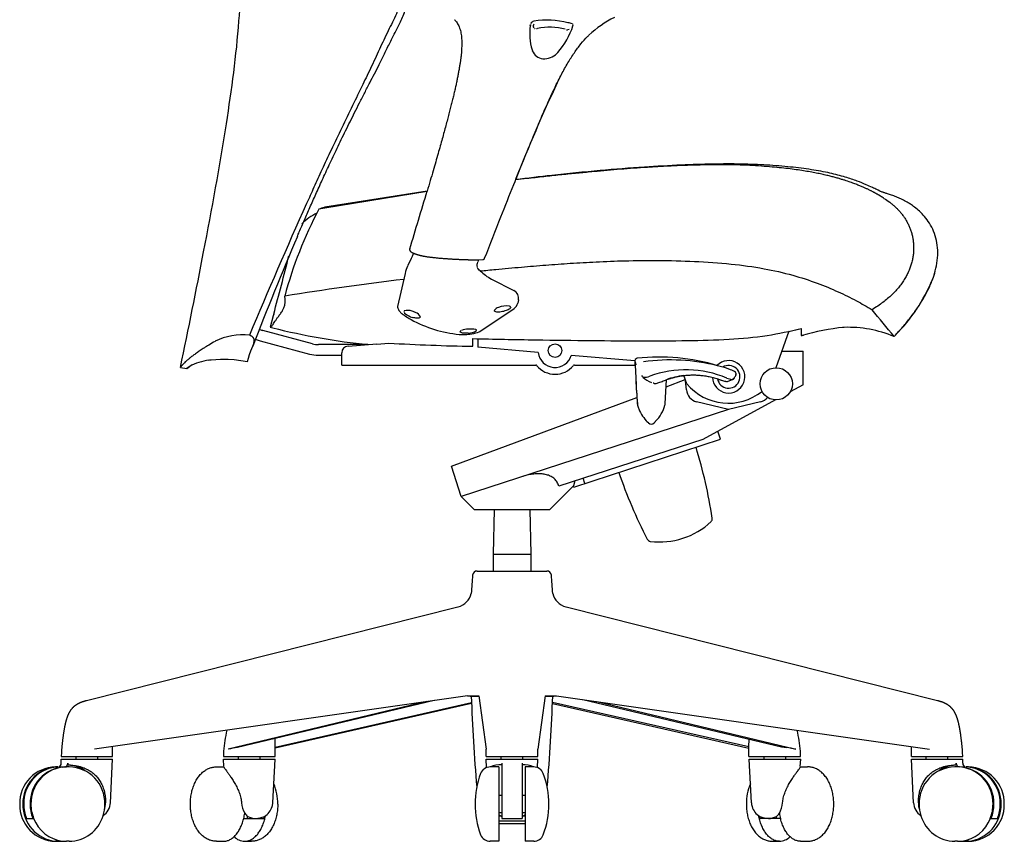
# Model space of a CAD drawing. Extents: x 0 to 67.6, y 0 to 75.3.
# Drawn here: x 38.9 to 67.6, y 0 to 23.9 of the extents above; entities that cross this region are included whole.
import ezdxf

# ---------------------------------------------------------------- set-up
doc = ezdxf.new("R2010")
doc.units = 0
doc.header["$MEASUREMENT"] = 0
doc.layers.add('DEFAULT', color=7, linetype='CONTINUOUS')
doc.layers.add('IGES_LEVEL_0', color=255, linetype='CONTINUOUS')

msp = doc.modelspace()

# ---------------------------------------------------------------- linework, layer by layer
at = {"layer": 'DEFAULT', "color": 255}
for p, q in [((52.643, 16.361), (53.297, 16.028)), ((53.429, 15.757), (53.41, 15.663)), ((52.306, 14.839), (53.308, 15.511))]:
    msp.add_line(p, q, dxfattribs=at)
for centre, radius, start, end in [((57.665, 21.112), 3.21, 116.8262, 132.9379), ((53.185, 15.806), 0.249, 348.7338, 63.2221)]:
    msp.add_arc(centre, radius, start, end, dxfattribs=at)
at = {"layer": 'IGES_LEVEL_0', "color": 255}
for p, q in [((53.771, 23.736), (53.779, 23.775)), ((53.78, 23.775), (53.775, 23.746)), ((53.953, 23.652), (53.977, 23.657)), ((54.864, 23.621), (54.901, 23.632)), ((53.822, 23.036), (53.832, 23.008)), ((54.546, 22.928), (54.574, 22.958)), ((50.769, 18.912), (47.795, 18.427)), ((50.771, 18.917), (47.802, 18.452)), ((50.771, 18.917), (47.854, 18.459)), ((64.025, 18.889), (63.983, 18.906)), ((64.124, 18.856), (64.05, 18.88)), ((47.795, 18.427), (47.625, 18.397)), ((47.802, 18.452), (47.777, 18.448)), ((50.285, 16.914), (50.204, 16.745)), ((50.306, 16.958), (50.285, 16.914)), ((50.317, 16.981), (50.306, 16.958)), ((50.335, 17.022), (50.317, 16.981)), ((50.368, 17.103), (50.335, 17.022)), ((52.264, 16.925), (52.244, 16.87)), ((52.264, 16.925), (52.407, 16.935)), ((52.266, 16.648), (52.248, 16.667)), ((52.29, 16.624), (52.266, 16.648)), ((52.311, 16.604), (52.29, 16.624)), ((50.129, 16.529), (49.913, 15.569)), ((46.299, 15.295), (46.21, 14.965)), ((46.311, 15.341), (46.299, 15.295)), ((50.049, 15.352), (50.071, 15.336)), ((50.071, 15.336), (50.089, 15.323)), ((46.21, 14.965), (46.284, 14.945)), ((61.651, 14.93), (61.653, 14.718)), ((62.898, 14.959), (62.855, 14.956)), ((47.434, 14.482), (45.998, 14.867)), ((51.707, 14.755), (51.739, 14.752)), ((51.739, 14.752), (51.776, 14.75)), ((51.974, 14.757), (52.014, 14.762)), ((52.1, 14.408), (52.098, 14.632)), ((52.24, 14.813), (52.282, 14.828)), ((52.246, 14.629), (52.248, 14.383)), ((52.282, 14.828), (52.306, 14.839)), ((61.292, 14.844), (60.917, 13.785)), ((61.653, 14.718), (61.674, 14.724)), ((61.674, 14.724), (61.722, 14.735)), ((64.394, 14.737), (64.351, 14.692)), ((64.394, 14.737), (64.433, 14.78)), ((64.394, 14.737), (64.433, 14.78)), ((45.65, 14.28), (45.702, 14.41)), ((45.917, 14.565), (47.353, 14.181)), ((49.051, 14.459), (47.613, 14.459)), ((48.475, 14.416), (49.307, 14.478)), ((49.308, 14.471), (49.659, 14.501)), ((54.004, 14.229), (52.248, 14.383)), ((44.489, 14.017), (44.763, 14.038)), ((44.763, 14.038), (44.909, 14.038)), ((44.909, 14.038), (44.984, 14.036)), ((44.984, 14.036), (45.157, 14.024)), ((45.551, 13.969), (45.578, 14.068)), ((45.578, 14.068), (45.609, 14.167)), ((45.609, 14.167), (45.65, 14.28)), ((47.613, 14.146), (48.293, 14.146)), ((48.293, 13.859), (48.293, 14.22)), ((56.814, 13.983), (54.965, 14.145)), ((61.088, 14.269), (61.705, 14.269)), ((61.705, 13.28), (61.705, 14.269)), ((43.596, 13.795), (43.785, 13.76)), ((43.937, 13.866), (43.785, 13.76)), ((43.785, 13.76), (43.859, 13.823)), ((44.428, 14.008), (44.452, 14.012)), ((44.452, 14.012), (44.489, 14.017)), ((45.157, 14.024), (45.551, 13.969)), ((48.293, 13.859), (53.932, 13.859)), ((55.054, 13.859), (56.818, 13.859)), ((56.815, 13.941), (56.816, 13.901)), ((56.816, 13.9), (56.817, 13.877)), ((56.818, 13.96), (56.828, 13.919)), ((56.818, 13.86), (56.839, 13.488)), ((56.828, 13.919), (56.844, 13.871)), ((59.298, 13.822), (59.216, 13.844)), ((56.839, 13.487), (56.842, 13.436)), ((57.005, 13.558), (57.032, 13.525)), ((58.322, 13.32), (58.234, 13.558)), ((59.215, 13.463), (59.308, 13.431)), ((59.49, 13.486), (59.639, 13.441)), ((57.695, 12.745), (57.732, 13.436)), ((57.721, 13.233), (58.278, 13.439)), ((58.313, 13.145), (58.29, 13.408)), ((59.308, 13.431), (59.328, 13.424)), ((59.452, 13.39), (59.481, 13.388)), ((59.523, 13.394), (59.648, 13.439)), ((61.705, 13.285), (61.331, 13.082)), ((51.484, 10.919), (56.872, 12.918)), ((59.54, 12.566), (58.61, 12.797)), ((60.902, 12.849), (58.786, 11.7)), ((60.469, 12.797), (59.54, 12.566)), ((59.54, 12.566), (51.762, 10.039)), ((57.208, 12.178), (57.185, 12.201)), ((57.403, 12.21), (57.371, 12.178)), ((57.403, 12.21), (57.418, 12.226)), ((59.303, 11.702), (59.226, 11.939)), ((58.786, 11.7), (54.598, 10.339)), ((55.034, 10.315), (59.303, 11.702)), ((51.762, 10.039), (51.484, 10.919)), ((55.025, 10.345), (54.343, 9.663)), ((55.066, 10.491), (55.025, 10.345)), ((55.034, 10.315), (55.025, 10.345)), ((55.356, 10.42), (55.307, 10.57)), ((51.762, 10.039), (52.138, 9.663)), ((52.138, 9.663), (54.343, 9.663)), ((52.721, 9.663), (52.689, 8.364)), ((53.759, 9.663), (53.791, 8.364)), ((52.689, 8.364), (53.791, 8.364)), ((52.689, 8.364), (52.689, 7.871)), ((53.791, 8.364), (53.791, 7.871)), ((52.226, 7.871), (54.255, 7.871)), ((51.665, 6.824), (40.869, 4.098)), ((65.611, 4.098), (54.815, 6.824)), ((51.951, 4.242), (41.095, 2.686)), ((50.768, 4.073), (44.984, 2.686)), ((50.98, 4.103), (45.262, 2.735)), ((52.064, 4.034), (46.349, 2.737)), ((52.064, 4.02), (46.349, 2.721)), ((51.951, 4.242), (52.272, 4.242)), ((52.272, 4.242), (52.49, 2.686)), ((54.208, 4.242), (53.99, 2.686)), ((54.208, 4.242), (54.53, 4.242)), ((54.416, 4.02), (60.132, 2.721)), ((60.132, 2.752), (54.417, 4.046)), ((54.53, 4.242), (65.386, 2.686)), ((55.298, 4.132), (61.078, 2.752)), ((55.712, 4.073), (61.497, 2.686)), ((46.349, 2.471), (46.349, 2.995)), ((60.132, 2.752), (60.136, 2.977)), ((40.135, 2.593), (40.127, 2.471)), ((41.627, 2.471), (41.627, 2.763)), ((44.851, 2.63), (44.849, 2.471)), ((52.49, 2.471), (52.49, 2.687)), ((53.99, 2.471), (53.99, 2.687)), ((60.132, 2.471), (60.132, 2.748)), ((61.078, 2.752), (61.219, 2.735)), ((61.631, 2.471), (61.63, 2.63)), ((64.854, 2.471), (64.854, 2.763)), ((66.354, 2.471), (66.345, 2.593)), ((40.127, 2.471), (41.627, 2.471)), ((40.127, 2.393), (41.627, 2.393)), ((40.133, 2.277), (40.127, 2.393)), ((40.562, 2.393), (40.562, 2.471)), ((41.192, 2.393), (41.192, 2.471)), ((41.56, 1.131), (41.627, 2.393)), ((44.849, 2.471), (46.349, 2.471)), ((44.849, 2.393), (46.349, 2.393)), ((44.86, 2.187), (44.849, 2.393)), ((45.284, 2.393), (45.284, 2.471)), ((45.914, 2.393), (45.914, 2.471)), ((46.283, 1.131), (46.349, 2.393)), ((52.49, 2.471), (53.99, 2.471)), ((52.49, 2.393), (53.99, 2.393)), ((52.503, 2.153), (52.49, 2.393)), ((52.925, 2.393), (52.925, 2.471)), ((53.555, 2.393), (53.555, 2.471)), ((53.978, 2.153), (53.99, 2.393)), ((60.132, 2.471), (61.631, 2.471)), ((60.136, 2.393), (61.636, 2.393)), ((60.202, 1.131), (60.136, 2.393)), ((60.571, 2.393), (60.571, 2.471)), ((61.201, 2.393), (61.201, 2.471)), ((61.625, 2.187), (61.636, 2.393)), ((64.854, 2.471), (66.354, 2.471)), ((64.854, 2.393), (66.354, 2.393)), ((64.92, 1.131), (64.854, 2.393)), ((65.289, 2.393), (65.289, 2.471)), ((65.919, 2.393), (65.919, 2.471)), ((66.348, 2.277), (66.354, 2.393)), ((40.037, 2.173), (39.968, 2.173)), ((39.969, 2.17), (40.037, 2.173)), ((39.969, 2.168), (40.037, 2.172)), ((40.163, 2.166), (40.222, 2.171)), ((40.222, 2.171), (40.281, 2.173)), ((40.358, 2.173), (40.281, 2.173)), ((40.322, 2.278), (40.324, 2.231)), ((44.648, 2.173), (44.851, 2.173)), ((52.86, 2.173), (52.609, 2.173)), ((52.86, 2.173), (52.86, 0.008)), ((52.94, 2.278), (52.94, 0.675)), ((53.54, 2.278), (53.54, 0.675)), ((53.871, 2.173), (53.62, 2.173)), ((53.62, 2.173), (53.62, 0.008)), ((61.634, 2.173), (61.837, 2.173)), ((66.2, 2.173), (66.122, 2.173)), ((66.156, 2.231), (66.159, 2.278)), ((66.258, 2.171), (66.2, 2.173)), ((66.317, 2.166), (66.258, 2.171)), ((66.512, 2.173), (66.444, 2.173)), ((66.512, 2.17), (66.444, 2.173)), ((66.512, 2.168), (66.444, 2.172)), ((52.94, 1.34), (52.86, 1.34)), ((53.62, 1.34), (53.54, 1.34)), ((39.12, 0.675), (39.33, 0.675)), ((45.438, 0.675), (46.027, 0.675)), ((45.541, 0.675), (45.554, 0.734)), ((46.027, 0.675), (46.039, 0.734)), ((52.94, 0.84), (52.86, 0.84)), ((52.925, 0.741), (52.86, 0.741)), ((52.86, 0.608), (53.62, 0.608)), ((52.94, 0.675), (53.54, 0.675)), ((53.62, 0.84), (53.54, 0.84)), ((53.62, 0.741), (53.556, 0.741)), ((60.458, 0.675), (60.446, 0.734)), ((61.046, 0.675), (60.458, 0.675)), ((60.944, 0.675), (60.931, 0.734)), ((67.151, 0.675), (67.361, 0.675)), ((52.86, 0.529), (53.62, 0.529)), ((40.046, 0.007), (39.968, 0.007)), ((40.358, 0.007), (40.281, 0.007)), ((44.648, 0.007), (44.851, 0.007)), ((45.466, 0.007), (45.669, 0.007)), ((52.86, 0.007), (52.609, 0.007)), ((53.871, 0.007), (53.62, 0.007)), ((60.816, 0.007), (61.019, 0.007)), ((61.634, 0.007), (61.837, 0.007)), ((66.2, 0.007), (66.122, 0.007)), ((66.512, 0.007), (66.435, 0.007))]:
    msp.add_line(p, q, dxfattribs=at)
for centre, radius in [((54.493, 14.284), 0.197), ((60.925, 13.317), 0.469)]:
    msp.add_circle(centre, radius, dxfattribs=at)
for centre, radius, start, end in [((53.898, 23.744), 0.124, 98.2235, 156.525), ((53.928, 23.722), 0.075, 124.7723, 222.9851), ((54.268, 21.463), 2.435, 75.7638, 99.1788), ((54.13, 20.826), 3.086, 73.6665, 76.1854), ((54.948, 23.754), 0.0672, 344.4598, 21.8131), ((55.342, 23.493), 1.587, 171.2721, 196.7475), ((53.922, 23.713), 0.065, 245.2666, 264.8931), ((54.327, 21.902), 1.789, 74.9758, 101.2597), ((52.974, 24.374), 2.136, 318.4797, 342.6181), ((54.843, 23.699), 0.0818, 257.2101, 281.1335), ((54.177, 23.146), 0.372, 201.7575, 264.0418), ((54.183, 23.278), 0.504, 264.9297, 316.0266), ((94.468, 3.295), 44.109, 154.8014, 158.7708), ((-168.555, 84.024), 228.785, 343.02773, 343.46871), ((178.342, -40.572), 143.796, 155.71771, 157.3809), ((58.49, 12.672), 12.282, 152.2143, 164.9079), ((47.988, 17.568), 0.905, 103.4824, 113.6853), ((48.227, 16.904), 1.528, 115.7301, 135.8417), ((137.427, -20.957), 98.307, 156.90514, 158.91406), ((-63.227, 44.611), 113.381, 345.03934, 345.92667), ((52.385, 16.995), 0.0641, 289.3544, 335.3338), ((51.106, 16.309), 1.001, 154.2074, 167.3189), ((52.41, 16.756), 0.191, 171.2044, 192.7886), ((52.569, 16.734), 0.351, 159.6602, 171.7155), ((52.318, 16.732), 0.0955, 202.0411, 222.9701), ((61.272, -75.557), 92.591, 96.93613, 99.09745), ((53.634, 18.06), 1.967, 227.7356, 239.7635), ((60.761, 18.326), 5.106, 315.3459, 337.2929), ((46.025, 15.739), 0.621, 339.7654, 12.2116), ((50.082, 15.563), 0.169, 177.9474, 194.6356), ((50.117, 15.573), 0.205, 194.8406, 208.7414), ((50.199, 15.618), 0.298, 208.7218, 219.1712), ((52.89, 15.352), 0.192, 102.6176, 150.0228), ((53.079, 14.929), 0.653, 82.167, 110.7048), ((53.158, 15.524), 0.052, 40.4167, 75.2079), ((53.179, 15.543), 0.0235, 2.9317, 40.6257), ((53.107, 15.756), 0.316, 309.4656, 342.9569), ((-36.17, -66.582), 129.267, 38.95633, 39.40357), ((50.329, 15.728), 0.469, 219.5958, 231.7276), ((51.798, 17.796), 3.005, 235.3606, 240.2007), ((50.13, 15.418), 0.0312, 138.814, 178.2323), ((50.227, 15.459), 0.137, 203.8771, 230.6854), ((50.206, 15.133), 0.322, 65.6698, 107.7436), ((50.484, 15.774), 0.543, 230.7898, 254.7018), ((52.028, 18.284), 3.544, 240.8928, 264.7986), ((50.057, 14.567), 0.904, 65.0389, 71.8755), ((50.356, 15.145), 0.256, 29.0342, 71.1522), ((46.127, 15.35), 0.5, 244.7886, 255.0001), ((51.064, 34.051), 19.695, 255.9511, 264.1526), ((52.011, 14.147), 0.761, 93.2468, 108.1639), ((52.043, 14.204), 0.707, 79.0423, 96.0385), ((52.162, 14.839), 0.06, 57.7575, 75.8116), ((52.181, 14.865), 0.0288, 14.8835, 61.8658), ((58.637, 26.861), 12.306, 282.6319, 284.1757), ((63.644, 7.791), 7.207, 95.9829, 105.8586), ((63.004, 11.456), 3.505, 67.4067, 91.7368), ((45.409, 12.95), 1.794, 83.685, 116.682), ((46.127, 15.35), 0.813, 246.5173, 255), ((51.767, 14.823), 0.0394, 117.006, 165.3272), ((51.827, 16.143), 1.394, 267.9079, 276.0517), ((51.964, 15.223), 0.433, 270.6726, 304.1842), ((51.865, 15.95), 1.197, 277.1919, 288.2601), ((47.613, 15.149), 0.69, 255, 270), ((48.489, 14.22), 0.197, 94.2689, 180), ((53.181, 75.412), 61.013, 266.69041, 268.9853), ((47.613, 15.149), 1.002, 255, 270), ((54.493, 14.284), 0.492, 186.4295, 343.5705), ((56.899, 13.975), 0.0878, 100.9882, 196.1956), ((57.523, 8.287), 5.81, 73.0555, 96.3301), ((44.706, 12.193), 1.836, 98.6892, 117.4559), ((53.932, 13.82), 0.0394, 39.6306, 90), ((54.493, 14.284), 0.689, 219.6308, 320.3691), ((55.054, 13.82), 0.0394, 90, 140.3703), ((57.839, 8.236), 5.775, 76.2003, 97.6675), ((59.54, 13.521), 0.472, 182.0362, 136.1236), ((59.54, 13.521), 0.33, 190.2199, 121.5389), ((58.091, 9.462), 4.524, 70.5594, 74.5279), ((58.086, 9.445), 4.542, 70.5648, 74.525), ((57.503, 13.991), 0.665, 226.2919, 252.0958), ((57.133, 13.636), 0.138, 234.061, 235.5135), ((57.122, 13.767), 0.255, 254.7708, 298.6241), ((58.291, 10.584), 3.139, 67.5506, 109.4847), ((58.537, 11.203), 2.374, 97.3442, 109.8336), ((59.508, 13.378), 0.361, 50.217, 75.7224), ((59.624, 13.518), 0.0785, 281.4174, 328.9594), ((59.626, 13.522), 0.0855, 292.5921, 327.6093), ((58.69, 14.101), 1.186, 328.213, 333.0168), ((59.666, 13.604), 0.0903, 333.3499, 34.46), ((59.666, 13.603), 0.0896, 333.2211, 30.2842), ((79.048, 14.467), 22.23, 182.6588, 184.464), ((80.256, 14.522), 23.439, 182.6557, 184.3482), ((57.106, 12.302), 1.062, 75.1281, 76.7566), ((57.406, 13.432), 0.107, 255.2933, 271.7151), ((57.405, 13.446), 0.121, 271.7572, 285.4182), ((59.532, 14.328), 1.575, 219.7898, 308.4861), ((59.552, 14.004), 0.622, 248.8726, 261.6748), ((59.565, 14.045), 0.665, 249.0923, 260.2317), ((59.485, 13.511), 0.123, 268.3045, 287.9398), ((59.624, 13.518), 0.0785, 243.4124, 281.09), ((58.705, 13.179), 0.394, 185.0001, 256.021), ((60.374, 13.179), 0.394, 283.9789, 319.234), ((57.132, 12.762), 0.248, 184.6659, 195.9276), ((58.008, 13.003), 1.157, 195.5399, 201.1847), ((56.634, 12.985), 1.091, 315.9285, 344.6174), ((57.46, 12.76), 0.236, 344.0783, 355.518), ((57.991, 13.014), 1.145, 202.0025, 225.2266), ((58.025, 13.031), 1.181, 223.3092, 226.1959), ((57.29, 12.264), 0.118, 226.1959, 313.8041), ((56.554, 13.031), 1.181, 313.8041, 316.5727), ((44.282, 7.104), 14.961, 8.8727, 16.9727), ((70.488, 15.619), 14.961, 199.0273, 207.1273), ((57.54, 10.885), 2.169, 262.6642, 313.3358), ((58.947, 9.393), 0.118, 313.3358, 8.8726), ((57.278, 8.851), 0.118, 207.1276, 262.6641), ((81.992, 5.257), 30, 175.2285, 176.2453), ((52.225, 7.741), 0.13, 90, 175.2288), ((54.255, 7.741), 0.13, 4.7712, 90), ((24.489, 5.257), 30, 3.7541, 4.7715), ((51.546, 7.334), 0.523, 284.6451, 347.2225), ((52.142, 7.211), 0.0866, 172.9308, 174.8328), ((54.935, 7.333), 0.522, 192.426, 255.4773), ((52.225, 10.682), 6.45, 267.528, 270.4365), ((112.012, 6.509), 60, 182.17221, 184.70792), ((54.256, 10.682), 6.45, 269.5636, 272.472), ((-5.532, 6.509), 60, 355.29208, 357.82779), ((48.644, 2.338), 3.805, 166.3032, 175.5917), ((57.838, 2.338), 3.803, 4.4045, 13.6977), ((45.633, -0.195), 2.954, 97.2139, 102.6833), ((60.848, -0.195), 2.954, 77.3166, 82.7861), ((39.988, 1.109), 1.064, 91.0548, 181.0087), ((40.079, 1.113), 1.063, 95.938, 181.2257), ((40.105, 1.112), 1.064, 97.3358, 181.1794), ((40.286, 1.115), 1.059, 93.4281, 181.3085), ((40.316, 1.112), 1.065, 98.247, 181.1498), ((40.033, 2.272), 0.0995, 281.7132, 3.0803), ((40.22, 2.274), 0.102, 271.3928, 2.0245), ((40.253, 1.181), 1.052, 54.5896, 86.0995), ((40.339, 1.109), 1.064, 358.9913, 88.9452), ((52.609, 1.873), 0.3, 90, 159.1598), ((52.91, 1.432), 0.799, 87.7972, 112.0031), ((53.571, 1.432), 0.799, 67.9968, 92.2028), ((53.871, 1.873), 0.3, 20.8402, 90), ((66.142, 1.109), 1.064, 91.0548, 181.0087), ((66.228, 1.181), 1.052, 93.9005, 125.4104), ((66.261, 2.274), 0.102, 177.9755, 268.6072), ((66.195, 1.115), 1.059, 358.6915, 86.5719), ((66.165, 1.112), 1.065, 358.8502, 81.753), ((66.447, 2.272), 0.0995, 176.9197, 258.2874), ((66.493, 1.109), 1.064, 358.9913, 88.9452), ((66.402, 1.113), 1.063, 358.7743, 84.062), ((66.376, 1.112), 1.064, 358.8206, 82.6642), ((54.665, 1.09), 2.5, 159.1598, 200.8402), ((51.815, 1.09), 2.5, 339.1598, 20.8402), ((44.945, 1.102), 1.484, 359.54, 22.923), ((61.539, 1.102), 1.484, 157.077, 180.46), ((39.988, 1.071), 1.064, 178.9913, 268.9452), ((40.079, 1.067), 1.063, 178.7743, 264.062), ((40.178, 1.091), 1.137, 180.0047, 201.4593), ((40.364, 1.091), 1.137, 180.0047, 201.4593), ((40.382, 1.09), 1.131, 179.9703, 201.5298), ((41.061, 1.157), 0.5, 305.1772, 357), ((40.283, 1.09), 1.119, 342.2503, 0.0125), ((40.739, 1.125), 0.683, 341.6508, 0.5283), ((46.084, 1.176), 0.709, 183.6192, 209.6669), ((45.809, 1.147), 0.473, 299.1266, 344.2017), ((45.784, 1.157), 0.5, 343.8228, 357), ((60.701, 1.157), 0.5, 183, 196.1817), ((60.676, 1.147), 0.473, 195.8032, 240.8735), ((60.401, 1.176), 0.709, 330.3308, 356.3811), ((65.419, 1.157), 0.5, 183, 234.8228), ((65.741, 1.125), 0.683, 179.4715, 198.3593), ((66.197, 1.09), 1.119, 179.9875, 197.7497), ((66.493, 1.071), 1.064, 271.0548, 1.0087), ((66.402, 1.067), 1.063, 275.938, 1.2257), ((66.098, 1.09), 1.131, 338.4702, 0.0297), ((66.117, 1.091), 1.137, 338.5407, 359.9953), ((66.302, 1.091), 1.137, 338.5407, 359.9953), ((40.3, 1.043), 1.038, 200.8215, 262.4255), ((40.347, 1.056), 1.048, 270.616, 342.967), ((43.821, 1.068), 1.665, 346.3116, 351.5886), ((45.736, 0.992), 0.316, 211.9437, 234.7898), ((45.764, 1.073), 0.399, 238.2484, 272.8874), ((45.797, 1.199), 0.525, 268.6086, 297.5293), ((53.141, 1.141), 0.454, 231.8338, 243.7961), ((53.34, 1.141), 0.454, 296.2038, 308.1689), ((60.688, 1.199), 0.525, 242.4707, 271.3914), ((60.721, 1.073), 0.399, 267.1126, 301.7516), ((60.749, 0.992), 0.316, 305.2098, 328.0535), ((62.664, 1.068), 1.665, 188.4123, 193.6885), ((66.134, 1.056), 1.048, 197.033, 269.384), ((66.181, 1.043), 1.038, 277.5745, 339.1785), ((40.046, 0.987), 0.98, 265.4777, 270.0009), ((40.046, 0.987), 0.979, 269.998, 276.8873), ((40.281, 0.987), 0.979, 263.1127, 270.002), ((45.481, 0.46), 0.452, 224.5303, 268.1199), ((52.609, 0.307), 0.3, 200.8402, 270), ((53.871, 0.307), 0.3, 270, 339.1598), ((61.004, 0.46), 0.452, 271.8801, 315.4697), ((66.2, 0.987), 0.979, 269.998, 276.8873), ((66.435, 0.987), 0.979, 263.1127, 270.002), ((66.435, 0.987), 0.98, 269.9991, 274.5223)]:
    msp.add_arc(centre, radius, start, end, dxfattribs=at)
for points, knots in [([(46.998, 17.604), (47.017, 17.648), (47.06, 17.749), (47.129, 17.909), (47.206, 18.085), (47.284, 18.265), (47.365, 18.449), (47.45, 18.64), (47.538, 18.836), (47.629, 19.039), (47.724, 19.249), (47.823, 19.466), (47.928, 19.693), (48.038, 19.929), (48.154, 20.173), (48.275, 20.424), (48.401, 20.682), (48.532, 20.944), (48.667, 21.215), (48.809, 21.496), (48.956, 21.785), (49.1, 22.067), (49.244, 22.34), (49.388, 22.622), (49.536, 22.927), (49.694, 23.249), (49.858, 23.572), (50.033, 23.897), (50.165, 24.264), (50.262, 24.672), (50.334, 25.113), (50.291, 25.587), (50.188, 26.058), (50.012, 26.522), (49.832, 26.996), (49.634, 27.493), (49.425, 28.018), (49.202, 28.568), (48.966, 29.145), (48.713, 29.753), (48.445, 30.395), (48.158, 31.075), (47.852, 31.799), (47.527, 32.573), (47.178, 33.408), (46.791, 34.341), (46.36, 35.397), (46.055, 36.152), (45.896, 36.55)], [1, 1, 1, 1, 1.006986, 1.016075, 1.025462, 1.03502, 1.044769, 1.054905, 1.065409, 1.076227, 1.087403, 1.099046, 1.111213, 1.12391, 1.137081, 1.150676, 1.164658, 1.178972, 1.19353, 1.208822, 1.224985, 1.240887, 1.255188, 1.270144, 1.287054, 1.304824, 1.322539, 1.339981, 1.358643, 1.379238, 1.401325, 1.423612, 1.448255, 1.471645, 1.496008, 1.522321, 1.549832, 1.578649, 1.608977, 1.640971, 1.674797, 1.710661, 1.748854, 1.789662, 1.833336, 1.881019, 1.937327, 2, 2, 2, 2]), ([(43.596, 13.795), (43.832, 14.914), (44.305, 17.272), (44.921, 20.625), (45.338, 23.699), (45.402, 26.374), (45.167, 28.389), (44.961, 29.562), (44.891, 29.915)], [-1, -1, -1, -1, -0.789435, -0.557449, -0.372441, -0.219159, -0.066323, 0, 0, 0, 0]), ([(48.559, 29.537), (48.648, 29.315), (48.818, 28.891), (49.062, 28.282), (49.284, 27.724), (49.488, 27.214), (49.676, 26.75), (49.838, 26.324), (49.999, 25.932), (50.08, 25.535), (50.131, 25.109), (50.046, 24.643), (49.92, 24.136), (49.662, 23.639), (49.412, 23.111), (49.164, 22.564), (48.886, 21.998), (48.597, 21.399), (48.288, 20.765), (47.99, 20.143), (47.721, 19.566), (47.485, 19.047), (47.339, 18.719), (47.268, 18.562)], [9, 9, 9, 9, 9.06035, 9.115362, 9.165873, 9.212067, 9.254136, 9.292318, 9.327276, 9.361078, 9.394346, 9.434926, 9.479696, 9.526055, 9.575635, 9.627435, 9.677872, 9.734888, 9.795551, 9.8559, 9.909213, 9.956475, 10, 10, 10, 10]), ([(51.57, 23.909), (51.574, 23.905), (51.593, 23.885), (51.625, 23.847), (51.661, 23.791), (51.692, 23.73), (51.718, 23.664), (51.74, 23.593), (51.756, 23.517), (51.768, 23.438), (51.776, 23.355), (51.78, 23.269), (51.78, 23.18), (51.777, 23.088), (51.771, 22.994), (51.763, 22.897), (51.752, 22.798), (51.738, 22.696), (51.722, 22.592), (51.704, 22.484), (51.684, 22.373), (51.662, 22.258), (51.638, 22.139), (51.612, 22.016), (51.583, 21.889), (51.553, 21.756), (51.52, 21.618), (51.484, 21.474), (51.446, 21.323), (51.406, 21.166), (51.362, 21), (51.315, 20.825), (51.265, 20.64), (51.211, 20.443), (51.152, 20.234), (51.089, 20.01), (51.02, 19.768), (50.944, 19.506), (50.861, 19.223), (50.803, 19.027), (50.773, 18.926)], [0, 0, 0, 0, 0.003547, 0.015954, 0.028765, 0.042019, 0.055781, 0.070138, 0.085134, 0.100725, 0.116875, 0.133592, 0.15084, 0.168602, 0.186909, 0.205735, 0.225053, 0.244931, 0.265428, 0.286586, 0.308453, 0.331091, 0.354563, 0.378923, 0.404233, 0.430574, 0.458045, 0.486746, 0.516794, 0.548333, 0.581513, 0.616524, 0.653589, 0.692969, 0.734994, 0.780038, 0.828591, 0.881235, 0.938736, 1, 1, 1, 1]), ([(52.445, 16.971), (52.603, 17.374), (52.884, 18.088), (53.266, 19.054), (53.577, 19.828), (53.842, 20.474), (54.075, 21.026), (54.287, 21.508), (54.484, 21.933), (54.673, 22.31), (54.858, 22.647), (55.044, 22.944), (55.235, 23.203), (55.384, 23.369), (55.467, 23.45), (55.479, 23.462)], [0, 0, 0, 0, 0.180305, 0.319754, 0.43296, 0.52826, 0.610537, 0.682911, 0.74749, 0.805716, 0.858834, 0.907508, 0.951724, 0.993038, 1, 1, 1, 1]), ([(64.058, 18.713), (64.058, 18.714), (64.057, 18.714), (64.056, 18.715), (64.055, 18.715), (64.054, 18.716), (64.053, 18.717), (64.052, 18.718), (64.05, 18.718), (64.049, 18.719), (64.048, 18.72), (64.046, 18.721), (64.045, 18.722), (64.044, 18.723), (64.042, 18.724), (64.04, 18.725), (64.038, 18.726), (64.036, 18.728), (64.034, 18.729), (64.031, 18.731), (64.028, 18.733), (64.025, 18.735), (64.022, 18.737), (64.018, 18.739), (64.014, 18.742), (64.009, 18.745), (64.004, 18.748), (63.999, 18.751), (63.993, 18.755), (63.988, 18.758), (63.983, 18.761), (63.978, 18.764), (63.973, 18.767), (63.969, 18.77), (63.965, 18.772), (63.961, 18.775), (63.957, 18.777), (63.952, 18.78), (63.948, 18.782), (63.943, 18.785), (63.938, 18.789), (63.932, 18.792), (63.926, 18.796), (63.918, 18.8), (63.91, 18.805), (63.901, 18.81), (63.891, 18.816), (63.879, 18.823), (63.866, 18.83), (63.852, 18.838), (63.836, 18.847), (63.819, 18.857), (63.799, 18.868), (63.778, 18.879), (63.754, 18.892), (63.729, 18.905), (63.701, 18.92), (63.67, 18.935), (63.638, 18.951), (63.603, 18.968), (63.567, 18.985), (63.529, 19.003), (63.489, 19.021), (63.447, 19.039), (63.402, 19.059), (63.353, 19.079), (63.3, 19.1), (63.243, 19.123), (63.181, 19.146), (63.113, 19.171), (63.039, 19.197), (62.959, 19.224), (62.871, 19.252), (62.774, 19.281), (62.668, 19.311), (62.552, 19.343), (62.423, 19.375), (62.282, 19.408), (62.125, 19.441), (61.953, 19.474), (61.763, 19.508), (61.554, 19.54), (61.325, 19.571), (61.072, 19.599), (60.793, 19.626), (60.484, 19.65), (60.143, 19.671), (59.763, 19.685), (59.343, 19.691), (58.886, 19.688), (58.409, 19.675), (57.938, 19.658), (57.495, 19.634), (57.081, 19.608), (56.687, 19.58), (56.3, 19.55), (55.909, 19.517), (55.504, 19.479), (55.077, 19.438), (54.627, 19.392), (54.156, 19.341), (53.726, 19.292), (53.454, 19.26), (53.344, 19.248)], [0, 0, 0, 0, 0.0000601, 0.0001304, 0.0002087, 0.0002925, 0.0003797, 0.0004677, 0.0005559, 0.0006457, 0.0007384, 0.0008355, 0.0009385, 0.0010489, 0.001168, 0.0012974, 0.0014385, 0.0015928, 0.0017617, 0.0019468, 0.0021494, 0.002371, 0.0026134, 0.0028837, 0.0031898, 0.0035272, 0.0038877, 0.004263, 0.0046451, 0.0050255, 0.0053962, 0.0057487, 0.0060765, 0.0063833, 0.0066766, 0.0069637, 0.0072523, 0.0075499, 0.007864, 0.008202, 0.0085716, 0.0089804, 0.0094357, 0.0099452, 0.0105165, 0.0111572, 0.0118748, 0.0126769, 0.0135711, 0.0145651, 0.0156665, 0.016883, 0.0182222, 0.0196919, 0.0212996, 0.0230531, 0.0249602, 0.0270285, 0.0292485, 0.0315845, 0.0340036, 0.0365157, 0.0391506, 0.0419391, 0.0449121, 0.0481004, 0.0515351, 0.0552473, 0.0592686, 0.0636303, 0.0683646, 0.0735035, 0.0790831, 0.0851634, 0.0918117, 0.0990955, 0.1070915, 0.1158803, 0.1255441, 0.1361642, 0.1478129, 0.1605665, 0.1745614, 0.1899056, 0.2068351, 0.2255247, 0.2461354, 0.2690518, 0.2945049, 0.3224833, 0.3522134, 0.3813126, 0.4080995, 0.432907, 0.4566664, 0.4798732, 0.5033974, 0.5280085, 0.5539061, 0.5813922, 0.6101572, 0.6400231, 0.6600535, 0.6600535, 0.6600535, 0.6600535]), ([(64.046, 18.882), (64.032, 18.887), (63.995, 18.9), (63.93, 18.929), (63.837, 18.973), (63.705, 19.036), (63.517, 19.122), (63.255, 19.227), (62.905, 19.342), (62.461, 19.457), (61.929, 19.556), (61.318, 19.632), (60.636, 19.685), (59.882, 19.715), (59.05, 19.713), (58.112, 19.682), (57.018, 19.62), (55.763, 19.521), (54.515, 19.394), (53.698, 19.3), (53.348, 19.258)], [0, 0, 0, 0, 0.0027052, 0.0071524, 0.0129881, 0.0214752, 0.0338226, 0.0506013, 0.0729585, 0.1010332, 0.1342658, 0.171525, 0.2133867, 0.2590239, 0.3092149, 0.3650527, 0.4303716, 0.5090428, 0.5947802, 0.659086, 0.659086, 0.659086, 0.659086]), ([(63.983, 18.906), (63.967, 18.912), (63.923, 18.932), (63.837, 18.973), (63.705, 19.036), (63.517, 19.122), (63.255, 19.227), (62.905, 19.342), (62.461, 19.457), (61.929, 19.556), (61.318, 19.632), (60.636, 19.685), (59.882, 19.715), (59.05, 19.713), (58.112, 19.682), (57.018, 19.62), (55.763, 19.521), (54.515, 19.394), (53.698, 19.3), (53.348, 19.258)], [0, 0, 0, 0, 0.0030684, 0.0089473, 0.017497, 0.0299356, 0.0468382, 0.0693604, 0.0976423, 0.1311203, 0.1686546, 0.2108254, 0.2567994, 0.3073611, 0.3636111, 0.4294123, 0.5086644, 0.5950348, 0.6598147, 0.6598147, 0.6598147, 0.6598147]), ([(64.058, 18.713), (64.115, 18.677), (64.198, 18.618), (64.305, 18.534), (64.382, 18.467), (64.456, 18.395), (64.526, 18.319), (64.592, 18.239), (64.653, 18.154), (64.708, 18.065), (64.759, 17.971), (64.803, 17.874), (64.841, 17.772), (64.872, 17.667), (64.896, 17.559), (64.912, 17.448), (64.92, 17.334), (64.921, 17.218), (64.913, 17.099), (64.896, 16.98), (64.869, 16.859), (64.833, 16.738), (64.788, 16.617), (64.732, 16.496), (64.665, 16.375), (64.588, 16.256), (64.5, 16.137), (64.399, 16.021), (64.287, 15.906), (64.163, 15.794), (64.025, 15.683), (63.875, 15.576), (63.769, 15.508), (63.713, 15.474)], [0, 0, 0, 0, 0.050398, 0.075757, 0.101208, 0.126765, 0.152431, 0.17822, 0.204161, 0.230292, 0.256638, 0.283227, 0.310097, 0.337291, 0.364839, 0.392774, 0.421137, 0.449978, 0.479347, 0.509301, 0.53991, 0.571254, 0.603425, 0.636527, 0.670671, 0.705985, 0.742623, 0.78075, 0.820533, 0.862147, 0.905795, 0.95168, 1, 1, 1, 1]), ([(64.433, 14.78), (64.46, 14.81), (64.567, 14.928), (64.747, 15.139), (64.961, 15.418), (65.153, 15.703), (65.319, 15.996), (65.455, 16.294), (65.556, 16.597), (65.616, 16.902), (65.629, 17.201), (65.593, 17.489), (65.51, 17.753), (65.39, 17.986), (65.247, 18.181), (65.098, 18.335), (64.959, 18.452), (64.839, 18.536), (64.741, 18.596), (64.659, 18.642), (64.586, 18.679), (64.516, 18.712), (64.447, 18.742), (64.379, 18.77), (64.312, 18.795), (64.248, 18.817), (64.191, 18.835), (64.141, 18.85), (64.099, 18.864), (64.07, 18.873), (64.054, 18.879), (64.05, 18.88)], [0, 0, 0, 0, 0.023058, 0.091403, 0.158639, 0.224454, 0.288683, 0.351229, 0.412116, 0.471434, 0.528601, 0.583518, 0.636442, 0.68683, 0.733123, 0.77431, 0.809415, 0.837215, 0.85832, 0.87542, 0.89073, 0.905385, 0.919734, 0.933892, 0.947703, 0.96072, 0.972387, 0.982281, 0.990528, 0.997696, 1, 1, 1, 1]), ([(65.472, 16.355), (65.502, 16.436), (65.56, 16.617), (65.616, 16.902), (65.629, 17.201), (65.593, 17.489), (65.51, 17.753), (65.39, 17.986), (65.247, 18.181), (65.098, 18.335), (64.959, 18.452), (64.839, 18.536), (64.741, 18.596), (64.659, 18.642), (64.586, 18.679), (64.516, 18.712), (64.447, 18.742), (64.379, 18.77), (64.312, 18.795), (64.248, 18.817), (64.191, 18.835), (64.15, 18.848), (64.129, 18.854), (64.124, 18.856)], [0, 0, 0, 0, 0.079375, 0.174668, 0.266506, 0.354728, 0.439749, 0.520696, 0.595064, 0.661231, 0.717625, 0.762286, 0.79619, 0.82366, 0.848255, 0.871798, 0.894849, 0.917594, 0.93978, 0.960692, 0.979434, 0.995329, 1, 1, 1, 1]), ([(50.266, 17.24), (50.265, 17.237), (50.263, 17.229), (50.263, 17.217), (50.265, 17.202), (50.271, 17.19), (50.277, 17.181), (50.283, 17.174), (50.289, 17.168), (50.295, 17.164), (50.301, 17.159), (50.306, 17.156), (50.312, 17.152), (50.318, 17.148), (50.324, 17.145), (50.33, 17.141), (50.337, 17.138), (50.344, 17.134), (50.352, 17.13), (50.36, 17.126), (50.368, 17.122), (50.377, 17.118), (50.387, 17.114), (50.397, 17.11), (50.408, 17.106), (50.419, 17.101), (50.432, 17.096), (50.445, 17.092), (50.458, 17.087), (50.473, 17.082), (50.488, 17.077), (50.505, 17.072), (50.523, 17.067), (50.541, 17.062), (50.562, 17.056), (50.584, 17.051), (50.607, 17.045), (50.633, 17.04), (50.66, 17.034), (50.69, 17.029), (50.723, 17.023), (50.757, 17.018), (50.794, 17.012), (50.833, 17.007), (50.875, 17.002), (50.918, 16.997), (50.964, 16.992), (51.011, 16.987), (51.06, 16.982), (51.111, 16.977), (51.161, 16.973), (51.211, 16.969), (51.26, 16.965), (51.308, 16.961), (51.355, 16.958), (51.4, 16.955), (51.445, 16.952), (51.488, 16.949), (51.53, 16.947), (51.57, 16.944), (51.61, 16.942), (51.649, 16.94), (51.686, 16.939), (51.723, 16.937), (51.759, 16.935), (51.794, 16.934), (51.828, 16.933), (51.861, 16.932), (51.893, 16.931), (51.925, 16.93), (51.955, 16.929), (51.985, 16.928), (52.013, 16.927), (52.041, 16.927), (52.068, 16.926), (52.094, 16.926), (52.119, 16.925), (52.143, 16.925), (52.166, 16.925), (52.188, 16.925), (52.209, 16.925), (52.23, 16.925), (52.248, 16.925), (52.259, 16.925), (52.264, 16.925)], [0, 0, 0, 0, 0.003713, 0.011348, 0.018417, 0.02482, 0.030216, 0.034511, 0.038146, 0.041706, 0.045118, 0.048355, 0.051542, 0.054795, 0.058175, 0.061701, 0.065375, 0.069231, 0.073283, 0.07755, 0.082049, 0.086799, 0.091815, 0.097112, 0.102704, 0.108603, 0.114831, 0.121405, 0.128357, 0.135717, 0.143519, 0.151801, 0.160612, 0.170001, 0.180032, 0.190788, 0.202368, 0.214858, 0.228371, 0.24297, 0.25869, 0.275521, 0.29339, 0.312297, 0.332235, 0.353202, 0.375216, 0.398258, 0.42207, 0.446328, 0.470704, 0.494876, 0.51855, 0.54162, 0.564082, 0.585942, 0.607205, 0.627886, 0.647997, 0.66756, 0.686596, 0.70513, 0.723187, 0.74079, 0.757965, 0.774723, 0.79106, 0.806974, 0.822461, 0.83752, 0.85215, 0.866351, 0.88012, 0.893451, 0.906334, 0.918762, 0.930724, 0.942226, 0.953282, 0.963899, 0.974092, 0.98387, 0.99323, 1, 1, 1, 1]), ([(52.314, 16.602), (52.465, 16.616), (52.864, 16.655), (53.5, 16.712), (54.223, 16.773), (54.947, 16.825), (55.713, 16.869), (56.564, 16.901), (57.517, 16.911), (58.548, 16.886), (59.579, 16.818), (60.536, 16.687), (61.372, 16.496), (62.091, 16.263), (62.707, 16.009), (63.239, 15.747), (63.563, 15.564), (63.713, 15.474)], [0.3294787, 0.3294787, 0.3294787, 0.3294787, 0.3556341, 0.3987067, 0.4396722, 0.4807029, 0.5239437, 0.5721336, 0.6275111, 0.6883646, 0.7500031, 0.8056828, 0.8548426, 0.8977316, 0.9359496, 0.9696842, 1, 1, 1, 1]), ([(46.21, 14.965), (46.211, 14.965), (46.213, 14.964), (46.221, 14.966), (46.234, 14.974), (46.254, 14.994), (46.279, 15.026), (46.31, 15.073), (46.348, 15.131), (46.391, 15.198), (46.443, 15.273), (46.507, 15.355), (46.567, 15.437), (46.597, 15.497), (46.608, 15.524)], [0, 0, 0, 0, 0.001522, 0.01112, 0.032105, 0.069908, 0.129561, 0.211215, 0.312137, 0.428707, 0.559292, 0.707727, 0.877558, 1, 1, 1, 1]), ([(53.203, 15.544), (53.203, 15.534), (53.189, 15.511), (53.152, 15.485), (53.099, 15.458), (53.033, 15.434), (52.961, 15.416), (52.89, 15.405), (52.826, 15.402), (52.775, 15.408), (52.737, 15.42), (52.724, 15.44), (52.724, 15.448)], [0, 0, 0, 0, 0.052872, 0.137279, 0.251343, 0.385337, 0.527179, 0.663759, 0.785887, 0.883617, 0.953292, 1, 1, 1, 1]), ([(50.58, 15.269), (50.58, 15.268), (50.579, 15.257), (50.562, 15.237), (50.524, 15.228), (50.472, 15.225), (50.409, 15.232), (50.364, 15.243), (50.34, 15.25)], [0, 0, 0, 0, 0.019519, 0.122689, 0.269305, 0.468282, 0.716514, 1, 1, 1, 1]), ([(52.098, 14.632), (52.712, 14.617), (53.867, 14.596), (55.507, 14.574), (56.974, 14.568), (58.304, 14.569), (59.52, 14.601), (60.63, 14.7), (61.324, 14.848), (61.651, 14.93)], [0, 0, 0, 0, 0.192048, 0.361936, 0.513507, 0.651555, 0.77838, 0.894329, 1, 1, 1, 1]), ([(45.702, 14.41), (45.706, 14.42), (45.713, 14.44), (45.724, 14.472), (45.733, 14.505), (45.74, 14.536), (45.744, 14.561), (45.745, 14.579), (45.745, 14.593), (45.742, 14.608), (45.738, 14.623), (45.731, 14.638), (45.721, 14.653), (45.707, 14.669), (45.69, 14.685), (45.669, 14.701), (45.651, 14.712), (45.636, 14.719), (45.623, 14.725), (45.613, 14.73), (45.607, 14.732)], [13, 13, 13, 13, 13.07818, 13.16428, 13.251627, 13.340405, 13.40901, 13.44377, 13.479174, 13.515788, 13.554448, 13.596231, 13.642377, 13.694219, 13.752586, 13.818485, 13.893077, 13.918565, 13.944949, 14, 14, 14, 14]), ([(51.969, 14.791), (51.946, 14.789), (51.899, 14.787), (51.835, 14.789), (51.782, 14.799), (51.746, 14.809), (51.729, 14.826), (51.729, 14.833), (51.729, 14.833)], [0, 0, 0, 0, 0.283074, 0.546738, 0.76201, 0.912346, 0.998787, 1, 1, 1, 1]), ([(44.604, 14.552), (44.543, 14.517), (44.455, 14.464), (44.34, 14.393), (44.247, 14.333), (44.146, 14.267), (44.056, 14.205), (43.991, 14.158), (43.946, 14.125), (43.905, 14.093), (43.855, 14.053), (43.8, 14.007), (43.743, 13.956), (43.703, 13.916), (43.676, 13.888), (43.658, 13.87), (43.643, 13.853), (43.63, 13.838), (43.619, 13.825), (43.612, 13.816), (43.607, 13.81), (43.604, 13.806), (43.601, 13.803), (43.599, 13.8), (43.598, 13.798), (43.597, 13.797), (43.597, 13.796), (43.596, 13.796), (43.596, 13.796), (43.596, 13.795), (43.596, 13.795), (43.596, 13.795), (43.596, 13.795), (43.596, 13.795), (43.596, 13.795), (43.596, 13.795), (43.596, 13.795)], [12, 12, 12, 12, 12.167012, 12.244394, 12.317722, 12.429256, 12.530063, 12.57648, 12.620259, 12.661415, 12.699966, 12.770906, 12.831476, 12.882115, 12.903836, 12.923216, 12.941709, 12.957541, 12.970774, 12.98147, 12.985885, 12.989687, 12.992883, 12.995479, 12.997482, 12.998264, 12.998899, 12.99939, 12.999581, 12.999736, 12.999855, 12.999939, 12.999967, 12.999987, 12.999998, 13, 13, 13, 13]), ([(57.437, 13.329), (57.452, 13.333), (57.488, 13.344), (57.544, 13.365), (57.607, 13.389), (57.672, 13.414), (57.742, 13.44), (57.816, 13.465), (57.895, 13.489), (57.981, 13.512), (58.073, 13.532), (58.173, 13.55), (58.279, 13.564), (58.392, 13.573), (58.512, 13.576), (58.638, 13.573), (58.771, 13.561), (58.909, 13.54), (59.051, 13.51), (59.192, 13.471), (59.284, 13.44), (59.328, 13.424)], [0, 0, 0, 0, 0.023764, 0.057314, 0.091919, 0.127906, 0.165808, 0.206026, 0.2488, 0.294338, 0.342888, 0.394693, 0.449841, 0.508246, 0.569924, 0.634919, 0.703244, 0.774871, 0.849734, 0.92764, 1, 1, 1, 1]), ([(54.598, 10.339), (54.59, 10.38), (54.56, 10.458), (54.482, 10.554), (54.383, 10.623), (54.269, 10.668), (54.146, 10.694), (54.013, 10.703), (53.871, 10.694), (53.719, 10.669), (53.614, 10.64), (53.56, 10.623)], [0, 0, 0, 0, 0.10461, 0.203494, 0.302011, 0.402415, 0.50606, 0.614952, 0.731618, 0.859004, 1, 1, 1, 1]), ([(40.861, 4.095), (40.859, 4.095), (40.854, 4.094), (40.847, 4.092), (40.839, 4.09), (40.831, 4.088), (40.823, 4.085), (40.814, 4.083), (40.805, 4.08), (40.795, 4.077), (40.786, 4.074), (40.775, 4.071), (40.765, 4.068), (40.754, 4.064), (40.744, 4.061), (40.733, 4.057), (40.721, 4.053), (40.71, 4.048), (40.699, 4.044), (40.687, 4.039), (40.676, 4.034), (40.664, 4.029), (40.653, 4.024), (40.641, 4.018), (40.629, 4.013), (40.617, 4.006), (40.606, 4), (40.594, 3.993), (40.582, 3.986), (40.57, 3.979), (40.558, 3.971), (40.546, 3.963), (40.535, 3.954), (40.523, 3.945), (40.511, 3.936), (40.5, 3.926), (40.488, 3.916), (40.477, 3.905), (40.465, 3.894), (40.454, 3.882), (40.443, 3.869), (40.432, 3.856), (40.421, 3.842), (40.41, 3.828), (40.4, 3.813), (40.39, 3.798), (40.38, 3.782), (40.37, 3.766), (40.361, 3.749), (40.352, 3.731), (40.343, 3.714), (40.335, 3.695), (40.326, 3.676), (40.318, 3.657), (40.311, 3.637), (40.303, 3.617), (40.296, 3.596), (40.289, 3.575), (40.282, 3.553), (40.275, 3.531), (40.269, 3.508), (40.262, 3.484), (40.256, 3.46), (40.25, 3.436), (40.245, 3.411), (40.239, 3.385), (40.234, 3.359), (40.228, 3.333), (40.223, 3.306), (40.218, 3.278), (40.213, 3.25), (40.208, 3.221), (40.204, 3.192), (40.199, 3.162), (40.195, 3.132), (40.19, 3.101), (40.186, 3.069), (40.182, 3.037), (40.178, 3.005), (40.173, 2.972), (40.169, 2.938), (40.165, 2.903), (40.161, 2.867), (40.157, 2.83), (40.153, 2.791), (40.149, 2.75), (40.145, 2.709), (40.141, 2.668), (40.138, 2.629), (40.136, 2.604), (40.135, 2.593)], [0, 0, 0, 0, 0.003814, 0.007989, 0.012378, 0.016954, 0.021742, 0.026749, 0.031982, 0.037439, 0.0431, 0.048951, 0.054979, 0.061164, 0.06749, 0.073943, 0.080511, 0.08718, 0.093935, 0.100763, 0.107661, 0.114634, 0.121684, 0.128817, 0.136036, 0.143344, 0.150745, 0.158241, 0.165836, 0.173534, 0.181339, 0.189255, 0.197285, 0.205431, 0.213696, 0.222093, 0.230635, 0.239334, 0.248203, 0.257256, 0.2665, 0.275934, 0.285554, 0.295356, 0.305334, 0.315484, 0.325798, 0.336271, 0.346901, 0.357685, 0.368634, 0.379758, 0.391067, 0.402572, 0.414286, 0.426221, 0.438391, 0.450805, 0.463464, 0.476368, 0.489518, 0.502914, 0.516557, 0.530446, 0.544582, 0.558971, 0.573619, 0.588535, 0.603723, 0.619189, 0.634939, 0.650978, 0.667308, 0.683932, 0.700852, 0.718069, 0.735583, 0.753392, 0.771493, 0.789884, 0.808612, 0.827826, 0.847685, 0.868345, 0.889955, 0.912585, 0.935785, 0.958892, 0.981227, 1, 1, 1, 1]), ([(66.345, 2.593), (66.344, 2.606), (66.342, 2.634), (66.338, 2.675), (66.335, 2.716), (66.331, 2.756), (66.327, 2.795), (66.323, 2.833), (66.319, 2.87), (66.315, 2.906), (66.311, 2.941), (66.307, 2.975), (66.303, 3.009), (66.298, 3.041), (66.294, 3.073), (66.29, 3.105), (66.286, 3.135), (66.281, 3.165), (66.276, 3.195), (66.272, 3.224), (66.267, 3.253), (66.262, 3.281), (66.257, 3.308), (66.252, 3.335), (66.247, 3.362), (66.241, 3.387), (66.235, 3.413), (66.23, 3.438), (66.224, 3.462), (66.218, 3.486), (66.211, 3.51), (66.205, 3.532), (66.198, 3.555), (66.191, 3.577), (66.184, 3.598), (66.177, 3.619), (66.169, 3.639), (66.162, 3.659), (66.154, 3.678), (66.145, 3.697), (66.137, 3.715), (66.128, 3.733), (66.119, 3.75), (66.11, 3.767), (66.1, 3.783), (66.09, 3.799), (66.08, 3.814), (66.07, 3.829), (66.059, 3.843), (66.048, 3.857), (66.037, 3.87), (66.026, 3.882), (66.015, 3.894), (66.003, 3.905), (65.992, 3.916), (65.98, 3.927), (65.969, 3.936), (65.957, 3.946), (65.945, 3.955), (65.934, 3.963), (65.922, 3.971), (65.91, 3.979), (65.898, 3.987), (65.886, 3.994), (65.875, 4), (65.863, 4.007), (65.851, 4.013), (65.839, 4.019), (65.828, 4.024), (65.816, 4.029), (65.805, 4.035), (65.793, 4.039), (65.782, 4.044), (65.77, 4.049), (65.759, 4.053), (65.748, 4.057), (65.737, 4.061), (65.726, 4.065), (65.715, 4.068), (65.705, 4.071), (65.695, 4.075), (65.685, 4.077), (65.676, 4.08), (65.667, 4.083), (65.658, 4.085), (65.649, 4.088), (65.641, 4.09), (65.634, 4.092), (65.626, 4.094), (65.622, 4.095), (65.62, 4.095)], [0, 0, 0, 0, 0.022165, 0.045691, 0.068588, 0.090837, 0.11243, 0.13342, 0.153851, 0.173755, 0.193169, 0.212132, 0.230684, 0.248844, 0.266631, 0.284061, 0.301154, 0.31793, 0.33441, 0.350614, 0.366556, 0.382233, 0.397647, 0.412798, 0.427687, 0.442317, 0.456687, 0.470802, 0.484664, 0.498274, 0.511633, 0.524741, 0.537601, 0.550215, 0.562586, 0.574716, 0.586614, 0.598293, 0.609766, 0.621049, 0.632147, 0.643072, 0.653833, 0.664439, 0.674888, 0.685177, 0.695302, 0.705255, 0.715031, 0.724626, 0.734036, 0.743256, 0.752286, 0.761134, 0.769813, 0.778335, 0.786715, 0.794963, 0.803092, 0.811106, 0.819006, 0.826795, 0.834478, 0.842058, 0.849539, 0.856925, 0.864219, 0.871424, 0.878544, 0.885581, 0.89254, 0.899426, 0.906241, 0.912984, 0.919639, 0.926193, 0.932633, 0.938945, 0.945116, 0.95113, 0.956968, 0.962616, 0.968061, 0.973283, 0.97828, 0.983058, 0.987626, 0.992009, 0.996177, 1, 1, 1, 1]), ([(40.324, 2.231), (40.351, 2.23), (40.407, 2.227), (40.494, 2.218), (40.586, 2.203), (40.681, 2.181), (40.777, 2.151), (40.872, 2.11), (40.967, 2.058), (41.059, 1.992), (41.148, 1.91), (41.23, 1.809), (41.302, 1.69), (41.358, 1.555), (41.396, 1.412), (41.418, 1.27), (41.422, 1.176), (41.423, 1.131)], [0, 0, 0, 0, 0.045494, 0.095673, 0.149684, 0.205819, 0.263051, 0.321975, 0.383271, 0.447875, 0.515989, 0.589547, 0.669895, 0.75438, 0.839516, 0.922766, 1, 1, 1, 1]), ([(43.888, 1.09), (43.888, 1.142), (43.893, 1.245), (43.915, 1.398), (43.952, 1.545), (44.004, 1.685), (44.07, 1.813), (44.15, 1.924), (44.239, 2.016), (44.336, 2.087), (44.438, 2.137), (44.542, 2.166), (44.613, 2.173), (44.648, 2.173)], [0, 0, 0, 0, 0.106186, 0.211592, 0.315629, 0.417571, 0.516302, 0.610184, 0.697743, 0.77889, 0.855058, 0.928207, 1, 1, 1, 1]), ([(44.864, 2.169), (44.867, 2.162), (44.877, 2.142), (44.901, 2.104), (44.938, 2.052), (44.986, 1.987), (45.045, 1.905), (45.113, 1.805), (45.185, 1.687), (45.255, 1.554), (45.315, 1.413), (45.356, 1.271), (45.372, 1.177), (45.376, 1.131)], [0, 0, 0, 0, 0.018605, 0.059019, 0.113266, 0.182829, 0.268, 0.37062, 0.491107, 0.622381, 0.755249, 0.883323, 1, 1, 1, 1]), ([(61.109, 1.131), (61.113, 1.177), (61.128, 1.271), (61.17, 1.413), (61.23, 1.554), (61.3, 1.687), (61.372, 1.805), (61.44, 1.905), (61.498, 1.987), (61.547, 2.052), (61.584, 2.104), (61.608, 2.142), (61.618, 2.162), (61.621, 2.169)], [0, 0, 0, 0, 0.11667, 0.244745, 0.377617, 0.50889, 0.629386, 0.732007, 0.817173, 0.886729, 0.940978, 0.98139, 1, 1, 1, 1]), ([(62.597, 1.09), (62.597, 1.142), (62.592, 1.245), (62.57, 1.398), (62.533, 1.545), (62.481, 1.685), (62.415, 1.813), (62.335, 1.924), (62.245, 2.016), (62.149, 2.087), (62.047, 2.137), (61.943, 2.166), (61.872, 2.173), (61.837, 2.173)], [0, 0, 0, 0, 0.106186, 0.211592, 0.315629, 0.417571, 0.516302, 0.610184, 0.697743, 0.77889, 0.855058, 0.928207, 1, 1, 1, 1]), ([(65.058, 1.131), (65.058, 1.176), (65.063, 1.27), (65.084, 1.412), (65.123, 1.555), (65.179, 1.69), (65.251, 1.809), (65.333, 1.91), (65.421, 1.992), (65.514, 2.058), (65.608, 2.11), (65.704, 2.151), (65.799, 2.181), (65.895, 2.203), (65.987, 2.218), (66.074, 2.227), (66.13, 2.23), (66.156, 2.231)], [0, 0, 0, 0, 0.07723, 0.16048, 0.245618, 0.330103, 0.410457, 0.484017, 0.552126, 0.616724, 0.67802, 0.736941, 0.794175, 0.850297, 0.904305, 0.954486, 1, 1, 1, 1]), ([(44.648, 0.007), (44.613, 0.007), (44.542, 0.014), (44.438, 0.043), (44.336, 0.094), (44.238, 0.166), (44.147, 0.259), (44.067, 0.372), (44.001, 0.501), (43.95, 0.64), (43.914, 0.787), (43.892, 0.937), (43.888, 1.039), (43.888, 1.09)], [0, 0, 0, 0, 0.071071, 0.144406, 0.221437, 0.30384, 0.392655, 0.487408, 0.586424, 0.688064, 0.79129, 0.895448, 1, 1, 1, 1]), ([(46.429, 1.09), (46.429, 1.038), (46.424, 0.935), (46.402, 0.783), (46.365, 0.635), (46.313, 0.496), (46.246, 0.368), (46.167, 0.256), (46.077, 0.164), (45.98, 0.093), (45.879, 0.044), (45.775, 0.014), (45.704, 0.007), (45.669, 0.007)], [0, 0, 0, 0, 0.106186, 0.211592, 0.315629, 0.417571, 0.516302, 0.610184, 0.697743, 0.77889, 0.855058, 0.928207, 1, 1, 1, 1]), ([(60.056, 1.09), (60.056, 1.038), (60.061, 0.935), (60.083, 0.783), (60.12, 0.635), (60.172, 0.496), (60.238, 0.368), (60.318, 0.256), (60.408, 0.164), (60.505, 0.093), (60.606, 0.044), (60.71, 0.014), (60.781, 0.007), (60.816, 0.007)], [0, 0, 0, 0, 0.106186, 0.211592, 0.315629, 0.417571, 0.516302, 0.610184, 0.697743, 0.77889, 0.855058, 0.928207, 1, 1, 1, 1]), ([(61.837, 0.007), (61.872, 0.007), (61.942, 0.014), (62.047, 0.043), (62.149, 0.094), (62.247, 0.166), (62.338, 0.259), (62.417, 0.372), (62.483, 0.501), (62.535, 0.64), (62.571, 0.787), (62.592, 0.937), (62.597, 1.039), (62.597, 1.09)], [0, 0, 0, 0, 0.071071, 0.144406, 0.221437, 0.30384, 0.392655, 0.487408, 0.586424, 0.688064, 0.79129, 0.895448, 1, 1, 1, 1]), ([(44.851, 0.008), (44.867, 0.008), (44.915, 0.011), (44.996, 0.032), (45.088, 0.081), (45.174, 0.152), (45.252, 0.245), (45.321, 0.355), (45.38, 0.482), (45.417, 0.591), (45.434, 0.656), (45.438, 0.675)], [0, 0, 0, 0, 0.049936, 0.151889, 0.259668, 0.375994, 0.50237, 0.639178, 0.785892, 0.941284, 1, 1, 1, 1]), ([(45.466, 0.008), (45.482, 0.008), (45.53, 0.011), (45.61, 0.032), (45.702, 0.081), (45.789, 0.152), (45.867, 0.245), (45.936, 0.355), (45.995, 0.482), (46.04, 0.616), (46.062, 0.708), (46.07, 0.752)], [0, 0, 0, 0, 0.046087, 0.140181, 0.239653, 0.347013, 0.463648, 0.589911, 0.725316, 0.868731, 1, 1, 1, 1]), ([(61.019, 0.008), (61.003, 0.008), (60.955, 0.011), (60.874, 0.032), (60.782, 0.081), (60.696, 0.152), (60.618, 0.245), (60.549, 0.355), (60.49, 0.482), (60.445, 0.616), (60.423, 0.708), (60.415, 0.752)], [0, 0, 0, 0, 0.046088, 0.140183, 0.239656, 0.347018, 0.463654, 0.589919, 0.725327, 0.868743, 1, 1, 1, 1]), ([(61.634, 0.008), (61.618, 0.008), (61.57, 0.011), (61.489, 0.032), (61.397, 0.081), (61.311, 0.152), (61.233, 0.245), (61.164, 0.355), (61.105, 0.482), (61.068, 0.591), (61.051, 0.656), (61.046, 0.675)], [0, 0, 0, 0, 0.049936, 0.151889, 0.259668, 0.375994, 0.50237, 0.639178, 0.785892, 0.941284, 1, 1, 1, 1])]:
    msp.add_open_spline(points, degree=3, knots=knots, dxfattribs=at)

doc.saveas('drawing.dxf')
